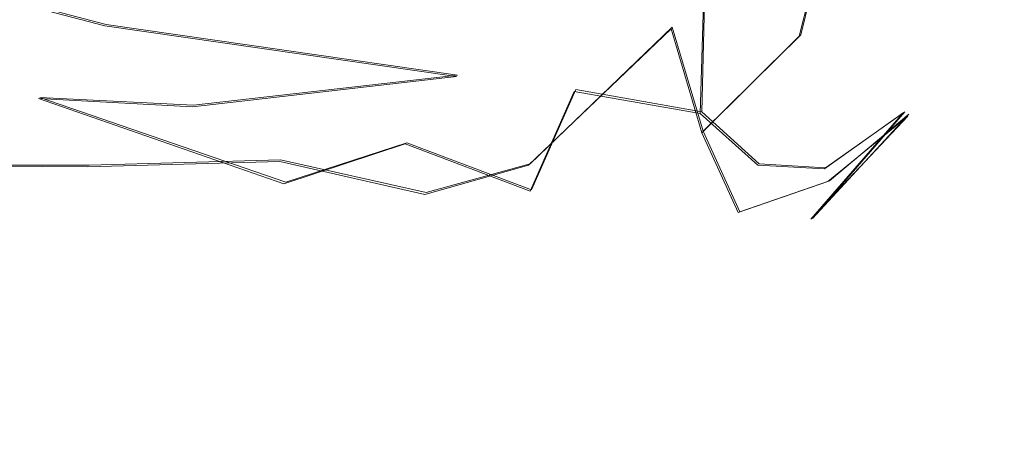
# Model space of a CAD drawing. Extents: x -75 to 75, y -117 to 26.
# Drawn here: x -38 to -30, y -31 to -28 of the extents above; entities that cross this region are included whole.
import ezdxf

# ---------------------------------------------------------------- set-up
doc = ezdxf.new("R2010")
doc.units = 0
doc.header["$LTSCALE"] = 500
doc.header["$MEASUREMENT"] = 0
doc.layers.add('DWXOUTLINES', color=7, linetype='Continuous')
doc.layers.add('NOVOTERM_BRAZ', color=7, linetype='Continuous')

msp = doc.modelspace()

# ---------------------------------------------------------------- linework, layer by layer
at = {"layer": 'DWXOUTLINES', "color": 0, "lineweight": 0}
for p, q in [((-31.97, -27.81, 75.44), (-31.76, -26.96, 75.89)), ((-37.31, -27.73, 65.57), (-39.02, -27.28, 64.26)), ((-32.71, -27.56, 67.34), (-32.73, -28.4, 68.06)), ((-37.31, -27.73, 65.57), (-34.61, -28.12, 66.7)), ((-32.96, -27.75, 76.44), (-34.05, -28.8, 76.21)), ((-32.96, -27.75, 76.44), (-32.72, -28.55, 75.49)), ((-31.97, -27.81, 75.44), (-32.72, -28.55, 75.49)), ((-36.64, -28.35, 66.41), (-34.61, -28.12, 66.7)), ((-33.7, -28.23, 67.19), (-34.04, -29, 67.74)), ((-33.7, -28.23, 67.19), (-32.73, -28.4, 68.06)), ((-36.64, -28.35, 66.41), (-37.82, -28.29, 66.03)), ((-35.93, -28.94, 67.11), (-37.82, -28.29, 66.03)), ((-32.73, -28.4, 68.06), (-32.29, -28.8, 69.1)), ((-31.88, -29.22, 71.52), (-31.17, -28.4, 71.03)), ((-31.88, -29.22, 71.52), (-31.14, -28.42, 72.13)), ((-31.78, -28.83, 70.21), (-31.17, -28.4, 71.03)), ((-31.75, -28.93, 73.24), (-31.14, -28.42, 72.13)), ((-32.72, -28.55, 75.49), (-32.44, -29.17, 74.17)), ((-35.93, -28.94, 67.11), (-35, -28.64, 66.99)), ((-35, -28.64, 66.99), (-34.04, -29, 67.74)), ((-37.44, -28.81, 76.66), (-38.42, -28.81, 76.35)), ((-37.44, -28.81, 76.66), (-35.97, -28.77, 76.8)), ((-35.97, -28.77, 76.8), (-34.85, -29.02, 76.33)), ((-34.05, -28.8, 76.21), (-34.85, -29.02, 76.33)), ((-31.78, -28.83, 70.21), (-32.29, -28.8, 69.1)), ((-31.75, -28.93, 73.24), (-32.44, -29.17, 74.17))]:
    msp.add_line(p, q, dxfattribs=at)
at = {"layer": 'NOVOTERM_BRAZ', "lineweight": 0}
for points, invisible_edges in [([(-36.7793, -24.6559, 41.6764), (-35.5024, -23.7012, 43.7494), (-41.8129, -26.7924, 49.1986), (-43.1503, -27.7834, 47.0325)], 14), ([(-40.0303, -27.4538, 47.6871), (-40.577, -27.9111, 46.7343), (-31.0543, -24.9149, 39.8301), (-30.5937, -24.4787, 40.7445)], 15), ([(-36.7793, -24.6559, 41.6764), (-43.1503, -27.7834, 47.0325), (-44.9361, -27.8558, 44.8626), (-38.22, -24.7501, 39.905)], 7), ([(-44.2555, -27.9668, 42.3227), (-45.0627, -27.565, 41.6691), (-36.2748, -24.7757, 33.8292), (-35.4826, -25.1585, 34.525)], 15), ([(-40.577, -27.9111, 46.7343), (-41.211, -28.219, 45.8777), (-31.6562, -25.2606, 39.0228), (-31.0543, -24.9149, 39.8301)], 15), ([(-35.4826, -25.1585, 34.525), (-34.7538, -25.408, 35.2009), (-43.4042, -28.2691, 43.1519), (-44.2555, -27.9668, 42.3227)], 15), ([(-31.6562, -25.2606, 39.0228), (-41.211, -28.219, 45.8777), (-41.7943, -28.37, 45.1058), (-32.4657, -25.5446, 37.7499)], 15), ([(-34.7538, -25.408, 35.2009), (-33.8967, -25.565, 35.9821), (-42.4678, -28.4151, 44.2126), (-43.4042, -28.2691, 43.1519)], 15), ([(-32.4657, -25.5446, 37.7499), (-41.7943, -28.37, 45.1058), (-42.4678, -28.4151, 44.2126), (-33.0872, -25.5891, 36.751)], 15), ([(-42.4678, -28.4151, 44.2126), (-33.8967, -25.565, 35.9821), (-33.0872, -25.5891, 36.751), (-42.4678, -28.4151, 44.2126)], 15), ([(-34.5139, -26.3657, 77.9468), (-35.3581, -26.4787, 78.0974), (-35.9233, -27.7829, 77.5575), (-34.4832, -27.8504, 77.2033)], 15), ([(-33.3286, -26.9332, 77.1912), (-34.5139, -26.3657, 77.9468), (-34.4832, -27.8504, 77.2033), (-33.3286, -26.9332, 77.1912)], 15), ([(-33.3286, -26.9332, 77.1912), (-32.9666, -27.7643, 76.4399), (-31.7727, -26.9673, 75.8873), (-32.0846, -26.362, 76.5572)], 15), ([(-35.9233, -27.7829, 77.5575), (-35.3581, -26.4787, 78.0974), (-36.2825, -26.5474, 78.149), (-36.7058, -27.3587, 77.7965)], 15), ([(-39.0599, -26.6918, 77.4986), (-38.9682, -27.8446, 76.9124), (-37.9049, -27.8602, 77.3012), (-37.9596, -26.9178, 77.8047)], 15), ([(-31.117, -26.8998, 68.6774), (-30.7543, -26.7885, 69.29), (-31.0793, -27.8538, 69.904), (-31.6775, -27.9951, 68.9096)], 15), ([(-30.7543, -26.7885, 69.29), (-30.4392, -26.8264, 70.1882), (-30.5994, -27.4615, 70.8355), (-31.0793, -27.8538, 69.904)], 15), ([(-37.9285, -26.8672, 64.5068), (-37.32, -27.7398, 65.5746), (-39.0315, -27.2948, 64.2592), (-37.9285, -26.8672, 64.5068)], 15), ([(-37.9285, -26.8672, 64.5068), (-35.915, -27.2007, 65.6968), (-37.32, -27.7398, 65.5746), (-37.9285, -26.8672, 64.5068)], 15), ([(-37.9049, -27.8602, 77.3012), (-36.9871, -27.935, 77.4262), (-36.7058, -27.3587, 77.7965), (-37.9596, -26.9178, 77.8047)], 15), ([(-33.3286, -26.9332, 77.1912), (-34.4832, -27.8504, 77.2033), (-34.0624, -28.8106, 76.2097), (-32.9666, -27.7643, 76.4399)], 15), ([(-31.8234, -27.242, 67.9741), (-31.117, -26.8998, 68.6774), (-31.6775, -27.9951, 68.9096), (-31.8234, -27.242, 67.9741)], 15), ([(-32.9666, -27.7643, 76.4399), (-31.9818, -27.8201, 75.4393), (-31.7727, -26.9673, 75.8873), (-32.9666, -27.7643, 76.4399)], 15), ([(-31.9818, -27.8201, 75.4393), (-31.5134, -28.0392, 74.4959), (-31.1574, -27.0086, 75.0086), (-31.7727, -26.9673, 75.8873)], 7), ([(-30.8418, -27.5862, 73.6581), (-31.1574, -27.0086, 75.0086), (-31.5134, -28.0392, 74.4959), (-30.8418, -27.5862, 73.6581)], 15), ([(-34.6177, -28.1295, 66.6973), (-37.32, -27.7398, 65.5746), (-35.915, -27.2007, 65.6968), (-34.6177, -28.1295, 66.6973)], 14), ([(-34.5269, -27.5754, 66.3546), (-34.6177, -28.1295, 66.6973), (-35.915, -27.2007, 65.6968), (-34.5269, -27.5754, 66.3546)], 15), ([(-31.8234, -27.242, 67.9741), (-31.6775, -27.9951, 68.9096), (-32.7441, -28.4141, 68.0577), (-32.7191, -27.5652, 67.3438)], 15), ([(-39.1919, -27.9013, 64.9877), (-39.0315, -27.2948, 64.2592), (-37.32, -27.7398, 65.5746), (-37.8311, -28.2979, 66.0295)], 13), ([(-31.7623, -28.9373, 73.2396), (-31.1485, -28.4344, 72.1344), (-30.4061, -27.2719, 72.2724), (-30.8418, -27.5862, 73.6581)], 14), ([(-31.1485, -28.4344, 72.1344), (-31.1832, -28.4091, 71.0339), (-30.5994, -27.4615, 70.8355), (-30.4061, -27.2719, 72.2724)], 15), ([(-36.7058, -27.3587, 77.7965), (-36.9871, -27.935, 77.4262), (-35.9233, -27.7829, 77.5575), (-36.7058, -27.3587, 77.7965)], 15), ([(-34.5269, -27.5754, 66.3546), (-33.5157, -27.4347, 66.7101), (-33.7122, -28.244, 67.1917), (-34.6177, -28.1295, 66.6973)], 15), ([(-32.7191, -27.5652, 67.3438), (-32.7441, -28.4141, 68.0577), (-33.7122, -28.244, 67.1917), (-33.5157, -27.4347, 66.7101)], 14), ([(-31.1832, -28.4091, 71.0339), (-31.7882, -28.8397, 70.2118), (-31.0793, -27.8538, 69.904), (-30.5994, -27.4615, 70.8355)], 15), ([(-32.4515, -29.1755, 74.1654), (-31.7623, -28.9373, 73.2396), (-30.8418, -27.5862, 73.6581), (-31.5134, -28.0392, 74.4959)], 14), ([(-36.6462, -28.3627, 66.4062), (-37.8311, -28.2979, 66.0295), (-37.32, -27.7398, 65.5746), (-36.6462, -28.3627, 66.4062)], 14), ([(-37.32, -27.7398, 65.5746), (-34.6177, -28.1295, 66.6973), (-36.6462, -28.3627, 66.4062), (-37.32, -27.7398, 65.5746)], 13), ([(-32.9666, -27.7643, 76.4399), (-34.0624, -28.8106, 76.2097), (-33.4411, -29.1263, 75.4034), (-32.7323, -28.5629, 75.4949)], 6), ([(-31.9818, -27.8201, 75.4393), (-32.9666, -27.7643, 76.4399), (-32.7323, -28.5629, 75.4949), (-31.9818, -27.8201, 75.4393)], 15), ([(-38.4266, -28.8167, 76.3453), (-37.4546, -28.8246, 76.6624), (-37.9049, -27.8602, 77.3012), (-38.9682, -27.8446, 76.9124)], 15), ([(-35.9757, -28.7818, 76.8021), (-35.9233, -27.7829, 77.5575), (-36.9871, -27.935, 77.4262), (-37.4546, -28.8246, 76.6624)], 15), ([(-35.9757, -28.7818, 76.8021), (-34.8614, -29.0349, 76.3267), (-34.4832, -27.8504, 77.2033), (-35.9233, -27.7829, 77.5575)], 15), ([(-34.0624, -28.8106, 76.2097), (-34.4832, -27.8504, 77.2033), (-34.8614, -29.0349, 76.3267), (-34.0624, -28.8106, 76.2097)], 15), ([(-31.5134, -28.0392, 74.4959), (-31.9818, -27.8201, 75.4393), (-32.7323, -28.5629, 75.4949), (-32.4515, -29.1755, 74.1654)], 13), ([(-38.43, -28.7373, 66.5664), (-39.5911, -28.3936, 65.7591), (-39.1919, -27.9013, 64.9877), (-37.8311, -28.2979, 66.0295)], 15), ([(-36.9871, -27.935, 77.4262), (-37.9049, -27.8602, 77.3012), (-37.4546, -28.8246, 76.6624), (-36.9871, -27.935, 77.4262)], 15), ([(-31.0793, -27.8538, 69.904), (-31.7882, -28.8397, 70.2118), (-32.2995, -28.81, 69.1009), (-31.6775, -27.9951, 68.9096)], 13), ([(-32.7441, -28.4141, 68.0577), (-31.6775, -27.9951, 68.9096), (-32.2995, -28.81, 69.1009), (-32.7441, -28.4141, 68.0577)], 11), ([(-34.6177, -28.1295, 66.6973), (-35.0114, -28.6467, 66.9928), (-36.6462, -28.3627, 66.4062), (-34.6177, -28.1295, 66.6973)], 15), ([(-33.7122, -28.244, 67.1917), (-34.0496, -29.0092, 67.7377), (-35.0114, -28.6467, 66.9928), (-34.6177, -28.1295, 66.6973)], 15), ([(-35.9433, -28.9538, 67.1076), (-37.3238, -29.3239, 67.4886), (-38.43, -28.7373, 66.5664), (-37.8311, -28.2979, 66.0295)], 15), ([(-36.6462, -28.3627, 66.4062), (-35.9433, -28.9538, 67.1076), (-37.8311, -28.2979, 66.0295), (-36.6462, -28.3627, 66.4062)], 13), ([(-32.7441, -28.4141, 68.0577), (-33.3784, -29.4214, 68.8172), (-34.0496, -29.0092, 67.7377), (-33.7122, -28.244, 67.1917)], 3), ([(-35.0114, -28.6467, 66.9928), (-35.9433, -28.9538, 67.1076), (-36.6462, -28.3627, 66.4062), (-35.0114, -28.6467, 66.9928)], 14), ([(-32.7441, -28.4141, 68.0577), (-32.2995, -28.81, 69.1009), (-33.3784, -29.4214, 68.8172), (-32.7441, -28.4141, 68.0577)], 15), ([(-31.8945, -29.2255, 71.5159), (-32.4907, -29.6485, 70.9869), (-31.7882, -28.8397, 70.2118), (-31.1832, -28.4091, 71.0339)], 3), ([(-31.1832, -28.4091, 71.0339), (-31.1485, -28.4344, 72.1344), (-31.8945, -29.2255, 71.5159), (-31.1832, -28.4091, 71.0339)], 15), ([(-31.8945, -29.2255, 71.5159), (-31.1485, -28.4344, 72.1344), (-31.7623, -28.9373, 73.2396), (-31.8945, -29.2255, 71.5159)], 14), ([(-33.1552, -29.6236, 74.2748), (-32.4515, -29.1755, 74.1654), (-32.7323, -28.5629, 75.4949), (-33.4411, -29.1263, 75.4034)], 13), ([(-35.9433, -28.9538, 67.1076), (-35.0114, -28.6467, 66.9928), (-35.2894, -29.3781, 67.6754), (-35.9433, -28.9538, 67.1076)], 15), ([(-35.0114, -28.6467, 66.9928), (-34.0496, -29.0092, 67.7377), (-35.2894, -29.3781, 67.6754), (-35.0114, -28.6467, 66.9928)], 14), ([(-38.2371, -29.6376, 68.1869), (-39.0509, -29.1301, 67.3831), (-38.43, -28.7373, 66.5664), (-37.3238, -29.3239, 67.4886)], 15), ([(-38.262, -29.9902, 74.8025), (-37.8946, -29.6026, 75.6295), (-38.4266, -28.8167, 76.3453), (-39.1039, -29.2624, 75.4053)], 11), ([(-37.8946, -29.6026, 75.6295), (-36.514, -29.5729, 75.9676), (-37.4546, -28.8246, 76.6624), (-38.4266, -28.8167, 76.3453)], 11), ([(-35.9757, -28.7818, 76.8021), (-37.4546, -28.8246, 76.6624), (-36.514, -29.5729, 75.9676), (-35.9757, -28.7818, 76.8021)], 14), ([(-34.8614, -29.0349, 76.3267), (-35.9757, -28.7818, 76.8021), (-36.514, -29.5729, 75.9676), (-35.3795, -30.1112, 75.0123)], 14), ([(-34.3283, -29.8132, 75.0344), (-33.4411, -29.1263, 75.4034), (-34.0624, -28.8106, 76.2097), (-34.8614, -29.0349, 76.3267)], 11), ([(-33.3784, -29.4214, 68.8172), (-32.2995, -28.81, 69.1009), (-32.6584, -29.4528, 69.8475), (-33.6187, -30.045, 69.8816)], 15), ([(-32.6584, -29.4528, 69.8475), (-32.2995, -28.81, 69.1009), (-31.7882, -28.8397, 70.2118), (-32.6584, -29.4528, 69.8475)], 15), ([(-32.6584, -29.4528, 69.8475), (-31.7882, -28.8397, 70.2118), (-32.4907, -29.6485, 70.9869), (-32.6584, -29.4528, 69.8475)], 15), ([(-36.0782, -29.8448, 68.1462), (-37.3238, -29.3239, 67.4886), (-35.9433, -28.9538, 67.1076), (-35.2894, -29.3781, 67.6754)], 15), ([(-31.7623, -28.9373, 73.2396), (-32.3181, -29.3698, 73.3901), (-32.793, -29.9311, 72.0721), (-31.8945, -29.2255, 71.5159)], 15), ([(-31.7623, -28.9373, 73.2396), (-32.4515, -29.1755, 74.1654), (-32.3181, -29.3698, 73.3901), (-31.7623, -28.9373, 73.2396)], 15), ([(-34.0496, -29.0092, 67.7377), (-34.357, -29.867, 68.7691), (-35.4994, -30.1055, 68.6837), (-35.2894, -29.3781, 67.6754)], 15), ([(-34.3283, -29.8132, 75.0344), (-34.8614, -29.0349, 76.3267), (-35.3795, -30.1112, 75.0123), (-34.3283, -29.8132, 75.0344)], 15), ([(-34.357, -29.867, 68.7691), (-34.0496, -29.0092, 67.7377), (-33.3784, -29.4214, 68.8172), (-34.357, -29.867, 68.7691)], 15), ([(-33.1552, -29.6236, 74.2748), (-33.4411, -29.1263, 75.4034), (-34.3283, -29.8132, 75.0344), (-34.33, -30.2595, 74.0537)], 15), ([(-32.3181, -29.3698, 73.3901), (-32.4515, -29.1755, 74.1654), (-33.1552, -29.6236, 74.2748), (-32.3181, -29.3698, 73.3901)], 15), ([(-32.4907, -29.6485, 70.9869), (-31.8945, -29.2255, 71.5159), (-32.793, -29.9311, 72.0721), (-32.4907, -29.6485, 70.9869)], 15), ([(-38.2371, -29.6376, 68.1869), (-37.3238, -29.3239, 67.4886), (-36.8685, -30.0958, 68.5904), (-37.8446, -30.1541, 69.0234)], 15), ([(-36.0782, -29.8448, 68.1462), (-36.8685, -30.0958, 68.5904), (-37.3238, -29.3239, 67.4886), (-36.0782, -29.8448, 68.1462)], 15), ([(-36.0782, -29.8448, 68.1462), (-35.2894, -29.3781, 67.6754), (-35.4994, -30.1055, 68.6837), (-36.0782, -29.8448, 68.1462)], 15), ([(-33.6187, -30.045, 69.8816), (-34.9939, -30.4655, 69.7288), (-34.357, -29.867, 68.7691), (-33.3784, -29.4214, 68.8172)], 15), ([(-32.3181, -29.3698, 73.3901), (-33.1552, -29.6236, 74.2748), (-33.7573, -30.307, 73.1781), (-32.793, -29.9311, 72.0721)], 15), ([(-32.6584, -29.4528, 69.8475), (-32.4907, -29.6485, 70.9869), (-33.5462, -30.2679, 70.9487), (-33.6187, -30.045, 69.8816)], 15), ([(-36.8085, -30.1889, 74.9911), (-36.514, -29.5729, 75.9676), (-37.8946, -29.6026, 75.6295), (-36.8085, -30.1889, 74.9911)], 15), ([(-36.191, -30.4874, 74.355), (-35.3795, -30.1112, 75.0123), (-36.514, -29.5729, 75.9676), (-36.8085, -30.1889, 74.9911)], 15), ([(-39.3423, -29.6182, 68.8898), (-38.2371, -29.6376, 68.1869), (-37.8446, -30.1541, 69.0234), (-38.4992, -30.3004, 69.8519)], 15), ([(-37.6418, -30.502, 73.989), (-36.8085, -30.1889, 74.9911), (-37.8946, -29.6026, 75.6295), (-38.262, -29.9902, 74.8025)], 15), ([(-33.7573, -30.307, 73.1781), (-33.1552, -29.6236, 74.2748), (-34.33, -30.2595, 74.0537), (-33.7573, -30.307, 73.1781)], 15), ([(-33.5462, -30.2679, 70.9487), (-32.4907, -29.6485, 70.9869), (-32.793, -29.9311, 72.0721), (-33.5462, -30.2679, 70.9487)], 15), ([(-35.3795, -30.1112, 75.0123), (-34.33, -30.2595, 74.0537), (-34.3283, -29.8132, 75.0344), (-35.3795, -30.1112, 75.0123)], 15), ([(-37.6418, -30.502, 73.989), (-38.262, -29.9902, 74.8025), (-39.1398, -29.8527, 74.3349), (-38.3223, -30.4919, 73.4799)], 15), ([(-36.5451, -30.6297, 69.7236), (-36.8685, -30.0958, 68.5904), (-36.0782, -29.8448, 68.1462), (-35.4994, -30.1055, 68.6837)], 15), ([(-35.4994, -30.1055, 68.6837), (-34.357, -29.867, 68.7691), (-34.9939, -30.4655, 69.7288), (-35.4994, -30.1055, 68.6837)], 15), ([(-33.5462, -30.2679, 70.9487), (-32.793, -29.9311, 72.0721), (-33.7573, -30.307, 73.1781), (-34.2468, -30.6286, 71.9303)], 15), ([(-34.7812, -30.6894, 70.7432), (-34.9939, -30.4655, 69.7288), (-33.6187, -30.045, 69.8816), (-33.5462, -30.2679, 70.9487)], 15), ([(-36.5451, -30.6297, 69.7236), (-37.6993, -30.5695, 69.9889), (-37.8446, -30.1541, 69.0234), (-36.8685, -30.0958, 68.5904)], 15), ([(-34.9939, -30.4655, 69.7288), (-35.9577, -30.8501, 70.6442), (-36.5451, -30.6297, 69.7236), (-35.4994, -30.1055, 68.6837)], 15), ([(-35.3795, -30.1112, 75.0123), (-36.191, -30.4874, 74.355), (-35.1047, -30.7382, 73.1289), (-34.33, -30.2595, 74.0537)], 15), ([(-38.4992, -30.3004, 69.8519), (-37.8446, -30.1541, 69.0234), (-37.6993, -30.5695, 69.9889), (-38.4992, -30.3004, 69.8519)], 15), ([(-36.8085, -30.1889, 74.9911), (-37.6418, -30.502, 73.989), (-36.6245, -30.7773, 73.5033), (-36.191, -30.4874, 74.355)], 15), ([(-33.7573, -30.307, 73.1781), (-34.33, -30.2595, 74.0537), (-35.1047, -30.7382, 73.1289), (-34.2468, -30.6286, 71.9303)], 15), ([(-34.7812, -30.6894, 70.7432), (-33.5462, -30.2679, 70.9487), (-34.2468, -30.6286, 71.9303), (-34.7812, -30.6894, 70.7432)], 15), ([(-38.2919, -30.6917, 71.4156), (-38.4992, -30.3004, 69.8519), (-37.6993, -30.5695, 69.9889), (-37.3269, -30.8714, 71.1434)], 15), ([(-38.7078, -30.4992, 72.7115), (-37.1594, -30.9287, 72.1957), (-38.3223, -30.4919, 73.4799), (-38.7078, -30.4992, 72.7115)], 15), ([(-37.3269, -30.8714, 71.1434), (-37.1594, -30.9287, 72.1957), (-38.7078, -30.4992, 72.7115), (-38.2919, -30.6917, 71.4156)], 15), ([(-36.6245, -30.7773, 73.5033), (-37.6418, -30.502, 73.989), (-38.3223, -30.4919, 73.4799), (-37.1594, -30.9287, 72.1957)], 15), ([(-36.6245, -30.7773, 73.5033), (-35.1047, -30.7382, 73.1289), (-36.191, -30.4874, 74.355), (-36.6245, -30.7773, 73.5033)], 15), ([(-34.9939, -30.4655, 69.7288), (-34.7812, -30.6894, 70.7432), (-35.9577, -30.8501, 70.6442), (-34.9939, -30.4655, 69.7288)], 15), ([(-36.5451, -30.6297, 69.7236), (-35.9577, -30.8501, 70.6442), (-37.3269, -30.8714, 71.1434), (-37.6993, -30.5695, 69.9889)], 15), ([(-34.7812, -30.6894, 70.7432), (-34.2468, -30.6286, 71.9303), (-35.8398, -30.9553, 72.1437), (-35.9577, -30.8501, 70.6442)], 15), ([(-35.8398, -30.9553, 72.1437), (-34.2468, -30.6286, 71.9303), (-35.1047, -30.7382, 73.1289), (-35.8398, -30.9553, 72.1437)], 15), ([(-37.1594, -30.9287, 72.1957), (-35.8398, -30.9553, 72.1437), (-35.1047, -30.7382, 73.1289), (-36.6245, -30.7773, 73.5033)], 15), ([(-35.8398, -30.9553, 72.1437), (-37.1594, -30.9287, 72.1957), (-37.3269, -30.8714, 71.1434), (-35.9577, -30.8501, 70.6442)], 15)]:
    msp.add_3dface(points, dxfattribs=dict(at, invisible_edges=invisible_edges))

doc.saveas('drawing.dxf')
